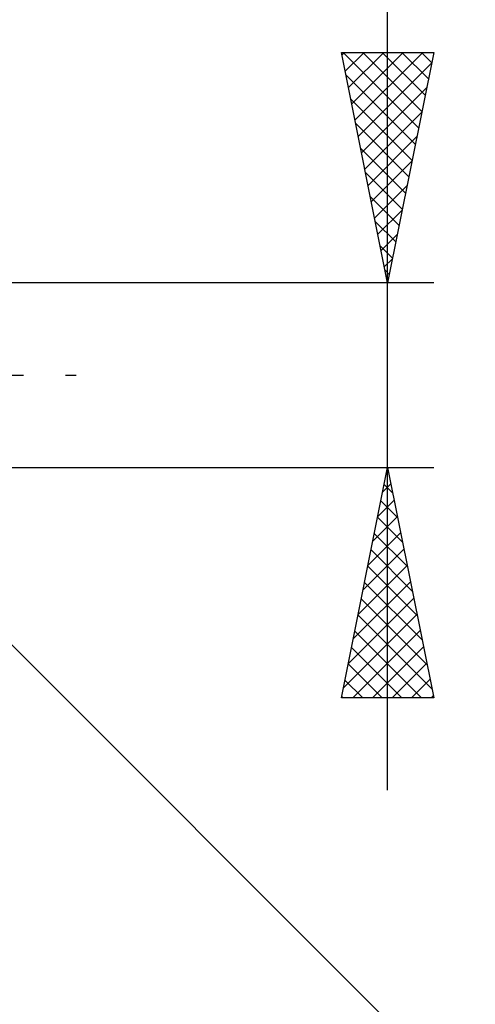
# Model space of a CAD drawing. Units: millimetres. Extents: x -56 to 115, y -37 to 40.
# Drawn here: x 65 to 75, y -14 to 8 of the extents above; entities that cross this region are included whole.
import ezdxf

# ---------------------------------------------------------------- set-up
doc = ezdxf.new("R2010")
doc.units = ezdxf.units.MM
doc.header["$LTSCALE"] = 4.55
doc.linetypes.add('LONGDASH_DASH', pattern=[0.85, 0.4, -0.2, 0.05, -0.2])
doc.layers.add('2', color=7, linetype='CONTINUOUS')
doc.layers.add('SK4', color=2, linetype='LONGDASH_DASH')

msp = doc.modelspace()

# ---------------------------------------------------------------- linework, layer by layer
at = {"layer": '2', "color": 7, "linetype": 'CONTINUOUS', "lineweight": 25}
for p, q in [((73.3, -9), (73.3, 15.475)), ((73.3, 2), (72.3, 7)), ((72.3, 7), (74.3, 7)), ((72.311, 6.944), (72.367, 7)), ((72.337, 7), (73.973, 5.364)), ((72.382, 6.59), (72.791, 7)), ((72.453, 6.237), (73.216, 7)), ((72.523, 5.883), (73.64, 7)), ((72.594, 5.53), (74.064, 7)), ((72.762, 7), (74.044, 5.718)), ((73.186, 7), (74.114, 6.072)), ((74.3, 7), (73.3, 2)), ((73.61, 7), (74.185, 6.425)), ((74.034, 7), (74.256, 6.779)), ((72.665, 5.176), (74.253, 6.764)), ((72.397, 6.516), (73.902, 5.011)), ((72.735, 4.823), (74.147, 6.234)), ((72.503, 5.986), (73.831, 4.657)), ((72.806, 4.469), (74.041, 5.704)), ((72.609, 5.456), (73.761, 4.304)), ((72.877, 4.116), (73.935, 5.173)), ((72.715, 4.925), (73.69, 3.95)), ((72.948, 3.762), (73.829, 4.643)), ((72.821, 4.395), (73.619, 3.597)), ((73.018, 3.408), (73.723, 4.113)), ((72.927, 3.865), (73.549, 3.243)), ((73.089, 3.055), (73.616, 3.582)), ((73.033, 3.334), (73.478, 2.89)), ((73.16, 2.701), (73.51, 3.052)), ((73.139, 2.804), (73.407, 2.536)), ((73.23, 2.348), (73.404, 2.522)), ((73.245, 2.274), (73.337, 2.183)), ((74.3, 2), (60.3, 2)), ((61.007, -1.707), (83.635, -24.335)), ((60.3, -2), (74.3, -2)), ((72.3, -7), (73.3, -2)), ((73.296, -2.02), (73.306, -2.03)), ((73.298, -2.008), (73.301, -2.005)), ((73.3, -2), (74.3, -7)), ((73.192, -2.538), (73.372, -2.359)), ((73.225, -2.373), (73.412, -2.56)), ((73.086, -3.068), (73.442, -2.712)), ((73.155, -2.727), (73.518, -3.09)), ((72.98, -3.599), (73.513, -3.066)), ((73.084, -3.08), (73.624, -3.621)), ((72.874, -4.129), (73.584, -3.419)), ((73.013, -3.434), (73.73, -4.151)), ((72.768, -4.659), (73.655, -3.773)), ((72.943, -3.787), (73.836, -4.681)), ((72.662, -5.19), (73.725, -4.126)), ((72.872, -4.141), (73.942, -5.212)), ((72.556, -5.72), (73.796, -4.48)), ((72.801, -4.495), (74.048, -5.742)), ((72.45, -6.25), (73.867, -4.834)), ((72.73, -4.848), (74.154, -6.272)), ((72.344, -6.781), (73.937, -5.187)), ((72.66, -5.202), (74.261, -6.803)), ((72.549, -7), (74.008, -5.541)), ((72.589, -5.555), (74.034, -7)), ((72.518, -5.909), (73.609, -7)), ((72.973, -7), (74.079, -5.894)), ((72.448, -6.262), (73.185, -7)), ((73.397, -7), (74.15, -6.248)), ((72.377, -6.616), (72.761, -7)), ((73.822, -7), (74.22, -6.601)), ((74.3, -7), (72.3, -7)), ((72.306, -6.969), (72.337, -7)), ((74.246, -7), (74.291, -6.955))]:
    msp.add_line(p, q, dxfattribs=at)
at = {"layer": 'SK4', "color": 2, "linetype": 'LONGDASH_DASH', "lineweight": 25}
msp.add_line((-44.7, 0), (67.3, 0), dxfattribs=at)

doc.saveas('drawing.dxf')
